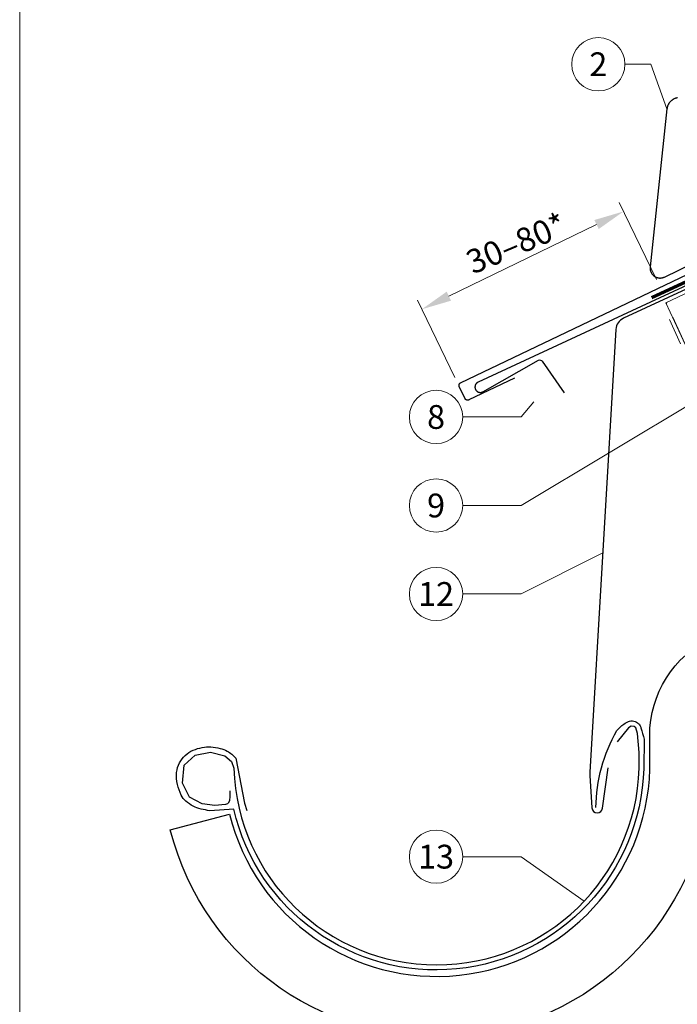
# Model space of a CAD drawing. Units: millimetres. Extents: x 0 to 70034, y 0 to 4832.
# Drawn here: x 38310 to 38556, y 368 to 737 of the extents above; entities that cross this region are included whole.
import ezdxf
from ezdxf.enums import TextEntityAlignment as Align

# ---------------------------------------------------------------- set-up
doc = ezdxf.new("R2010")
doc.units = ezdxf.units.MM
doc.linetypes.add('ACDINTGL', pattern=[3, 2, -1])
doc.linetypes.add('Trennlage', pattern=[30, 12, -18])
doc.layers.get('Defpoints').update_dxf_attribs({"lineweight": 5})
for name, color, linetype, lineweight, true_color in [('01_PREFA-Dachprodukt', 7, 'Continuous', 25, 0xe1000f), ('01_PREFA-Lochblech', 7, 'Continuous', 15, 0xff7f7f), ('02_PREFA-Schneefang', 7, 'Continuous', 25, 0xff7f7f), ('02_Saumstreifen', 7, 'Continuous', 25, 0xff7f7f), ('02_Zubehör_sonstiges', 7, 'Continuous', 25, 0xff7f7f), ('04_Trennlage', 7, 'Continuous', 25, 0x505f69), ('04_Trennlage_Linie', 7, 'Continuous', 0, 0x505f69), ('06_Holz', 7, 'Continuous', 15, 0x8296a0), ('06_Holzschfraffur', 7, 'Continuous', 13, 0xdce6eb), ('08_Bemassung', 7, 'Continuous', 5, 0x505f69), ('10_Blattrahmen', 7, 'Continuous', 20, 0x000000), ('99_Text_3_DE', 7, 'Continuous', 5, 0x505f69)]:
    doc.layers.add(name, color=color, linetype=linetype, lineweight=lineweight, true_color=true_color)
doc.styles.add('PREFA_Standard', font='arial.ttf', dxfattribs={"height": 20})
doc.dimstyles.new('STANDARD_PREFA', dxfattribs={"dimtxt": 10, "dimasz": 30, "dimexe": 15, "dimexo": 15, "dimgap": 8, "dimtad": 1, "dimdec": 0, "dimzin": 0, "dimdsep": 46, "dimtxsty": 'PREFA_Standard', "dimcen": 0.09, "dimclrd": 256, "dimclre": 256, "dimclrt": 256, "dimadec": 0, "dimazin": 0, "dimtfac": 1, "dimtdec": 0, "dimtofl": 0, "dimtmove": 0, "dimatfit": 3, "dimfxl": 1, "dimtolj": 1, "dimtzin": 0, "dimlwd": -1, "dimlwe": -1, "dimarcsym": 0})

# ---------------------------------------------------------------- blocks, each defined once
blk = doc.blocks.new('*D128')
at = {"layer": '08_Bemassung', "transparency": 16777216}
for p, q in [((38548.44, 639.94), (38534.4, 668.89)), ((38470.5, 633.74), (38525.91, 660.61)), ((38472.78, 603.25), (38458.74, 632.21))]:
    blk.add_line(p, q, dxfattribs=at)
for points in [[(38525.1, 662.3), (38526.73, 658.92), (38536.04, 665.52)], [(38469.68, 635.43), (38471.32, 632.05), (38460.38, 628.83)]]:
    blk.add_solid(points, dxfattribs=at)
at = {"layer": 'Defpoints', "color": 0, "transparency": 16777216}
for p in [(38536.04, 665.52), (38550.08, 636.56), (38474.42, 599.88)]:
    blk.add_point(p, dxfattribs=at)
blk = doc.blocks.new('A$C33afb37e')
at = {"layer": '10_Blattrahmen'}
blk.add_lwpolyline([(0, -1039.5), (735, -1039.5), (735, 0), (0, 0)], close=True, dxfattribs=at)

msp = doc.modelspace()

# ---------------------------------------------------------------- hatches: boundary and pattern name
at = {"layer": '06_Holzschfraffur'}
h = msp.add_hatch(dxfattribs=at)
h.set_pattern_fill('ANSI32', color=256, scale=2, angle=25)
h.set_pattern_definition([(70, (29093.432, -2835.834), (-17.901144, 6.515484), []), (70, (29101.57, -2832.038), (-17.901144, 6.515484), [])])
edge = h.paths.add_edge_path()
edge.add_line((38703.551, 702.805), (38683.873, 693.452))
edge.add_line((38683.873, 693.452), (38683.874, 693.453))
edge.add_line((38683.874, 693.453), (38551.918, 631.262))
edge.add_line((38551.918, 631.262), (38561.69, 610.305))
edge.add_line((38561.69, 610.305), (38725.041, 686.336))
edge.add_arc((38740.393, 728.622), 44.987, 215.02058, 250.04671, ccw=False)
edge = h.paths.add_edge_path()
edge.add_line((38716.982, 709.057), (38703.551, 702.805))
edge.add_arc((38740.393, 728.622), 44.987, 215.02058, 250.04671)
edge.add_line((38725.041, 686.336), (38727.125, 687.306))
edge.add_line((38727.125, 687.306), (38716.982, 709.057))

# ---------------------------------------------------------------- linework, layer by layer
at = {"layer": '01_PREFA-Dachprodukt'}
msp.add_lwpolyline([(38495.089, 602.996), (38477.969, 594.812), (38477.946, 594.802), (38477.924, 594.792), (38477.901, 594.783), (38477.878, 594.774), (38477.855, 594.766), (38477.832, 594.758), (38477.808, 594.751), (38477.785, 594.745), (38477.761, 594.739), (38477.737, 594.734), (38477.713, 594.729), (38477.688, 594.725), (38477.664, 594.721), (38477.64, 594.718), (38477.615, 594.716), (38477.591, 594.714), (38477.565, 594.713), (38477.54, 594.712), (38477.514, 594.712), (38477.489, 594.713), (38477.463, 594.714), (38477.438, 594.716), (38477.412, 594.719), (38477.387, 594.722), (38477.362, 594.726), (38477.337, 594.73), (38477.312, 594.736), (38477.287, 594.741), (38477.262, 594.748), (38477.237, 594.755), (38477.213, 594.762), (38477.189, 594.77), (38477.165, 594.779), (38477.141, 594.789), (38477.118, 594.799), (38477.094, 594.809), (38477.072, 594.82), (38477.049, 594.832), (38477.026, 594.844), (38477.004, 594.857), (38476.983, 594.871), (38476.961, 594.885), (38476.94, 594.899), (38476.92, 594.914), (38476.899, 594.93), (38476.879, 594.945), (38476.86, 594.962), (38476.841, 594.979), (38476.823, 594.996), (38476.805, 595.013), (38476.788, 595.031), (38476.772, 595.049), (38476.755, 595.067), (38476.74, 595.086), (38476.724, 595.105), (38476.709, 595.124), (38476.695, 595.144), (38476.681, 595.165), (38476.668, 595.185), (38476.655, 595.206), (38476.642, 595.227), (38476.631, 595.249), (38476.619, 595.27), (38476.608, 595.292), (38474.417, 599.876), (38474.407, 599.899), (38474.397, 599.921), (38474.388, 599.944), (38474.379, 599.967), (38474.371, 599.99), (38474.363, 600.013), (38474.356, 600.037), (38474.35, 600.061), (38474.344, 600.084), (38474.339, 600.108), (38474.334, 600.132), (38474.33, 600.157), (38474.326, 600.181), (38474.323, 600.205), (38474.321, 600.23), (38474.319, 600.254), (38474.318, 600.28), (38474.317, 600.305), (38474.317, 600.331), (38474.318, 600.356), (38474.319, 600.382), (38474.321, 600.407), (38474.324, 600.432), (38474.327, 600.458), (38474.331, 600.483), (38474.336, 600.508), (38474.341, 600.533), (38474.346, 600.558), (38474.353, 600.583), (38474.36, 600.607), (38474.367, 600.632), (38474.375, 600.656), (38474.384, 600.68), (38474.394, 600.704), (38474.404, 600.727), (38474.414, 600.75), (38474.425, 600.773), (38474.437, 600.796), (38474.45, 600.818), (38474.462, 600.841), (38474.476, 600.862), (38474.49, 600.884), (38474.504, 600.905), (38474.519, 600.925), (38474.535, 600.946), (38474.551, 600.966), (38474.567, 600.985), (38474.584, 601.004), (38474.601, 601.022), (38474.618, 601.04), (38474.636, 601.057), (38474.654, 601.073), (38474.672, 601.09), (38474.691, 601.105), (38474.71, 601.121), (38474.73, 601.135), (38474.75, 601.15), (38474.77, 601.164), (38474.79, 601.177), (38474.811, 601.19), (38474.832, 601.203), (38474.854, 601.214), (38474.876, 601.226), (38474.898, 601.237), (38713.718, 715.399)], dxfattribs=at)
at = {"layer": '01_PREFA-Dachprodukt', "ltscale": 10}
msp.add_lwpolyline([(38634.88, 671.188), (38536.057, 625.499, 0.2755873), (38533.178, 621.262), (38523.367, 455.299, 0.031424), (38523.372, 454.043), (38524.185, 441.857, 0.902292), (38528.161, 441.714), (38530.278, 456.882)], format="xyb", dxfattribs=at)
at = {"layer": '01_PREFA-Dachprodukt', "ltscale": 5}
msp.add_lwpolyline([(38545.856, 469.032, -0.2923763), (38568.951, 505.418), (38864.758, 643.355), (38874.478, 622.51), (38580.446, 485.4, 0.2914734), (38568.898, 467.274), (38568.898, 456.338, -0.8712125), (38366.026, 433.667), (38388.282, 439.475, 0.8728723), (38545.898, 456.338)], format="xyb", close=True, dxfattribs=at)
at = {"layer": '01_PREFA-Dachprodukt'}
msp.add_lwpolyline([(38388.371, 448.264), (38388.323, 446.2), (38388.275, 444.52), (38387.794, 443.655), (38387.458, 443.319), (38386.738, 443.127), (38382.703, 442.695), (38377.995, 443.367), (38373.192, 445.864), (38370.646, 451.096), (38371.223, 457.865), (38375.354, 461.657), (38381.118, 462.762), (38386.449, 461.417), (38389.043, 459.305), (38389.892, 456.693, 0.9697639), (38541.897, 456.693), (38541.897, 462.672), (38541.218, 469.721), (38540.647, 471.912), (38539.979, 472.388), (38538.931, 472.483), (38537.883, 471.912), (38533.689, 466.578)], format="xyb", dxfattribs=at)
at = {"layer": '01_PREFA-Lochblech', "linetype": 'ACDINTGL', "ltscale": 5}
msp.add_lwpolyline([(38553.238, 625.004), (38580.435, 564.918), (38593.022, 535.715, 1.0183322), (38595.388, 537.283), (38592.506, 544.235)], format="xyb", dxfattribs=at)
at = {"layer": '02_PREFA-Schneefang', "elevation": 0}
msp.add_lwpolyline([(38556.322, 708.137), (38556.16, 708.11), (38556, 708.076), (38555.84, 708.037), (38555.682, 707.993), (38555.526, 707.944), (38555.371, 707.888), (38555.219, 707.828), (38555.068, 707.762), (38554.92, 707.692), (38554.775, 707.616), (38554.632, 707.535), (38554.492, 707.449), (38554.355, 707.359), (38554.222, 707.264), (38554.091, 707.164), (38553.964, 707.06), (38553.841, 706.952), (38553.722, 706.839), (38553.607, 706.722), (38553.496, 706.602), (38553.389, 706.477), (38553.286, 706.349), (38553.188, 706.218), (38553.094, 706.083), (38553.005, 705.945), (38552.921, 705.804), (38552.842, 705.66), (38552.768, 705.514), (38552.699, 705.365), (38552.635, 705.214), (38552.577, 705.061), (38552.524, 704.906), (38552.476, 704.749), (38552.433, 704.59), (38552.396, 704.43), (38552.365, 704.269), (38552.339, 704.107), (38552.318, 703.938), (38546.022, 644.701), (38546.01, 644.566), (38546.003, 644.437), (38546, 644.309), (38546.002, 644.18), (38546.008, 644.051), (38546.019, 643.923), (38546.034, 643.795), (38546.053, 643.668), (38546.077, 643.541), (38546.105, 643.416), (38546.138, 643.291), (38546.175, 643.168), (38546.215, 643.045), (38546.261, 642.925), (38546.31, 642.806), (38546.363, 642.689), (38546.42, 642.573), (38546.481, 642.46), (38546.546, 642.349), (38546.615, 642.24), (38546.688, 642.133), (38546.764, 642.03), (38546.844, 641.928), (38546.927, 641.83), (38547.013, 641.735), (38547.103, 641.642), (38547.195, 641.553), (38547.291, 641.467), (38547.39, 641.384), (38547.491, 641.305), (38547.595, 641.229), (38547.702, 641.157), (38547.811, 641.088), (38547.923, 641.023), (38548.036, 640.963), (38548.152, 640.906), (38548.269, 640.853), (38548.388, 640.804), (38548.509, 640.759), (38548.631, 640.719), (38548.755, 640.683), (38548.879, 640.651), (38549.005, 640.623), (38549.132, 640.599), (38549.259, 640.58), (38549.387, 640.566), (38549.516, 640.555), (38549.644, 640.55), (38549.773, 640.548), (38549.902, 640.551), (38550.03, 640.559), (38550.159, 640.57), (38550.286, 640.587), (38550.413, 640.607), (38550.54, 640.632), (38550.665, 640.661), (38550.789, 640.695), (38550.913, 640.733), (38551.034, 640.775), (38551.154, 640.821), (38551.273, 640.871), (38551.396, 640.928), (38621.086, 674.817)], dxfattribs=at)
at = {"layer": '02_Saumstreifen', "elevation": 0}
msp.add_lwpolyline([(38622.957, 667.156), (38481.46, 601.472), (38481.397, 601.441), (38481.336, 601.409), (38481.276, 601.374), (38481.217, 601.338), (38481.16, 601.299), (38481.103, 601.259), (38481.049, 601.216), (38480.995, 601.172), (38480.944, 601.126), (38480.894, 601.078), (38480.845, 601.028), (38480.799, 600.977), (38480.754, 600.924), (38480.711, 600.87), (38480.67, 600.814), (38480.631, 600.757), (38480.594, 600.699), (38480.559, 600.639), (38480.526, 600.578), (38480.495, 600.516), (38480.467, 600.453), (38480.44, 600.389), (38480.416, 600.324), (38480.394, 600.258), (38480.374, 600.192), (38480.357, 600.125), (38480.342, 600.057), (38480.329, 599.989), (38480.319, 599.921), (38480.311, 599.852), (38480.306, 599.783), (38480.302, 599.714), (38480.302, 599.644), (38480.303, 599.575), (38480.307, 599.506), (38480.314, 599.437), (38480.323, 599.368), (38480.334, 599.3), (38480.347, 599.232), (38480.363, 599.165), (38480.382, 599.098), (38480.402, 599.032), (38480.425, 598.966), (38480.45, 598.902), (38480.477, 598.838), (38480.507, 598.775), (38480.538, 598.714), (38480.572, 598.653), (38480.608, 598.594), (38480.646, 598.536), (38480.685, 598.479), (38480.727, 598.424), (38480.771, 598.37), (38480.816, 598.318), (38480.864, 598.268), (38480.913, 598.219), (38480.963, 598.171), (38481.015, 598.126), (38481.069, 598.082), (38481.125, 598.041), (38481.181, 598.001), (38481.239, 597.963), (38481.299, 597.927), (38481.359, 597.894), (38481.421, 597.862), (38481.483, 597.833), (38481.547, 597.805), (38481.612, 597.78), (38481.677, 597.758), (38481.743, 597.737), (38481.81, 597.719), (38481.877, 597.703), (38481.945, 597.689), (38482.014, 597.678), (38482.082, 597.67), (38482.151, 597.663), (38482.22, 597.659), (38482.29, 597.658), (38482.359, 597.658), (38482.428, 597.661), (38482.497, 597.667), (38482.566, 597.675), (38482.634, 597.685), (38482.703, 597.698), (38482.77, 597.713), (38482.837, 597.731), (38482.904, 597.75), (38482.969, 597.772), (38483.034, 597.796), (38483.098, 597.823), (38483.161, 597.852), (38483.223, 597.882), (38483.284, 597.915), (38504.189, 609.704, -0.3888787), (38505.505, 609.398), (38513.701, 597.437)], format="xyb", dxfattribs=at)
at = {"layer": '02_Zubehör_sonstiges', "lineweight": -3}
msp.add_lwpolyline([(38525.657, 441.954, -0.126579), (38533.55, 470.897, -0.092779), (38536.605, 473.573, -0.008851), (38537.586, 474.131, -0.06923), (38538.227, 474.373, -0.078464), (38539.349, 474.447, -0.069961), (38540.437, 474.192, -0.062579), (38541.311, 473.72, -0.09361), (38542.053, 472.945, -0.080703), (38542.545, 471.834, 0.021585), (38543.816, 467.608), (38543.625, 456.601, -0.878557), (38389.863, 441.43), (38380.846, 440.797, -0.022296), (38377.556, 441.417, -0.062153), (38374.598, 442.514, -0.059375), (38371.907, 444.347, -0.100713), (38370.117, 446.685, -0.05766), (38368.73, 450.636, -0.076993), (38368.419, 455.142, -0.101297), (38369.49, 458.77, -0.085036), (38371.631, 461.539, -0.084239), (38374.587, 463.453, -0.054375), (38378.012, 464.504, -0.062395), (38381.25, 464.714, -0.046774), (38384.714, 464.178, -0.061445), (38387.396, 463.138, -0.04778), (38389.115, 461.993, -0.048174), (38390.575, 460.549), (38393.821, 443.616), (38394.693, 440.863)], format="xyb", dxfattribs=at)
at = {"layer": '04_Trennlage', "linetype": 'Trennlage', "ltscale": 0.5, "const_width": 1, "elevation": 0}
msp.add_lwpolyline([(38546.594, 633.169), (38634.011, 673.475), (38647.829, 679.492), (38984.894, 836.133)], dxfattribs=at)
at = {"layer": '04_Trennlage_Linie', "ltscale": 5, "elevation": 0}
for points in [[(38546.385, 633.623), (38633.822, 673.938), (38647.618, 679.946), (38984.894, 836.685)], [(38546.803, 632.715), (38634.2, 673.011), (38648.04, 679.039), (38984.894, 835.582)]]:
    msp.add_lwpolyline(points, dxfattribs=at)
at = {"layer": '06_Holz', "ltscale": 10}
msp.add_line((38561.69, 610.305), (38554.46, 625.81), dxfattribs=at)
at = {"layer": '06_Holz'}
msp.add_lwpolyline([(38561.69, 610.305), (38727.125, 687.306), (38716.982, 709.057), (38551.918, 631.262), (38561.69, 610.305)], dxfattribs=at)
at = {"layer": '08_Bemassung'}
for p, q in [((38536.567, 720.707, 0), (38546.274, 720.707, 0)), ((38546.274, 720.707, 0), (38552.318, 703.938, 0)), ((38497.632, 555.253), (38566.201, 596.366)), ((38497.632, 588.442), (38502.413, 594.093, 0)), ((38475.702, 588.442), (38497.632, 588.442)), ((38475.702, 555.253), (38497.632, 555.253)), ((38497.632, 522.064), (38528.229, 537.543)), ((38475.702, 522.064), (38497.632, 522.064)), ((38475.702, 423.565), (38497.632, 423.565)), ((38497.632, 423.565), (38521.26, 406.906))]:
    msp.add_line(p, q, dxfattribs=at)
for centre in [(38526.571, 720.707, 0), (38465.706, 588.442), (38465.706, 555.253), (38465.706, 522.064), (38465.706, 423.565)]:
    msp.add_circle(centre, 9.996, dxfattribs=at)

# ---------------------------------------------------------------- block references
msp.add_blockref('A$C33afb37e', (38309.541, 1039.499))

# ---------------------------------------------------------------- texts
at = {"layer": '08_Bemassung', "style": 'PREFA_Standard'}
for s, p in [('2', (38526.571, 720.707, 0)), ('8', (38465.706, 588.442)), ('9', (38465.706, 555.253)), ('12', (38465.706, 522.064)), ('13', (38465.706, 423.565))]:
    msp.add_text(s, height=8.925, dxfattribs=at).set_placement(p, align=Align.MIDDLE_CENTER)
at = {"layer": '99_Text_3_DE', "style": 'PREFA_Standard'}
msp.add_text('30–80*', height=8.925, rotation=23, dxfattribs=at).set_placement((38495.819, 653.587, 0), align=Align.MIDDLE_CENTER)

# ---------------------------------------------------------------- dimensions: what is measured, and where the dimension line sits
at = {"layer": '08_Bemassung'}
dim = msp.add_linear_dim(base=(38536.036, 665.52, 0), p1=(38474.417, 599.876, 0), p2=(38550.077, 636.565, 0), angle=25.86946, text=' ', dimstyle='STANDARD_PREFA', override={"dimscale": 0.75, "dimasz": 15, "dimexe": 5, "dimexo": 5}, dxfattribs=at)
dim.commit()
dim.dimension.update_dxf_attribs({"geometry": '*D128', "text_midpoint": (38498.955, 647.539, 0), "dimtype": 161})

doc.saveas('drawing.dxf')
